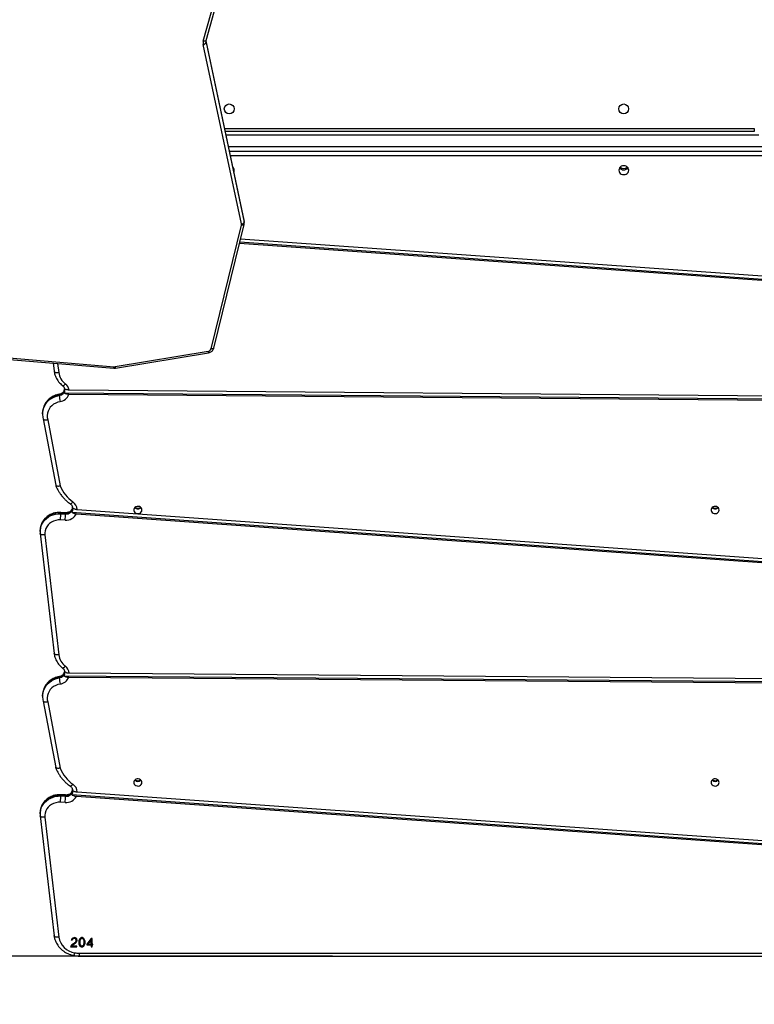
# Model space of a CAD drawing. Units: millimetres. Extents: x 658 to 1399, y 1701 to 2538.
# Drawn here: x 1159 to 1238, y 1910 to 2015 of the extents above; entities that cross this region are included whole.
import ezdxf

# ---------------------------------------------------------------- set-up
doc = ezdxf.new("R2010")
doc.units = ezdxf.units.MM
doc.header["$LTSCALE"] = 100
doc.header["$PDSIZE"] = -1
doc.layers.add('STREFA', color=6, linetype='Continuous')
doc.dimstyles.new('ISO-25', dxfattribs={"dimtxt": 2.5, "dimasz": 2.5, "dimexe": 1.25, "dimexo": 0.625, "dimtad": 1, "dimtxsty": 'Standard', "dimcen": 2.5, "dimadec": 0, "dimazin": 0, "dimtfac": 1, "dimtmove": 0, "dimatfit": 3, "dimfxl": 1, "dimarcsym": 0})

# ---------------------------------------------------------------- blocks, each defined once
blk = doc.blocks.new('0305')
at = {"color": 7, "linetype": 'Continuous', "lineweight": 25}
for p, q in [((1178.9, 2012.4), (1180.97, 2019.79)), ((1179.19, 2012.47), (1181.27, 2019.9)), ((1182.96, 1992.94), (1178.89, 2012.04)), ((1183.25, 1993.35), (1179.19, 2012.45)), ((1179.19, 2012.24), (1179.19, 2012.44)), ((1183.25, 1993.34), (1179.19, 2012.44)), ((1179.19, 2012.24), (1183.25, 1993.14)), ((1237.56, 2002.79), (1181.24, 2002.79)), ((1237.56, 2003.09), (1237.56, 2002.79)), ((1181.58, 2001.19), (1239.06, 2001.19)), ((1241.52, 2000.19), (1181.8, 2000.19)), ((1182.08, 1998.88), (1182.11, 1998.92)), ((1183.25, 1993.14), (1183.25, 1993.34)), ((1183.26, 1993.03), (1183.26, 1993.23)), ((1179.72, 1979.65), (1182.96, 1992.81)), ((1180.02, 1979.73), (1183.25, 1992.88)), ((1182.79, 1991.03), (1240.34, 1986.94)), ((1182.87, 1991.36), (1239.92, 1987.3)), ((1182.76, 1990.91), (1239.87, 1986.85)), ((1155.2, 1978.79), (1169.37, 1977.6)), ((1155.23, 1978.94), (1169.4, 1977.75)), ((1169.51, 1977.76), (1179.41, 1979.39)), ((1169.56, 1977.61), (1179.46, 1979.24)), ((1162.91, 1978.15), (1163.01, 1977.28)), ((1163.56, 1974.77), (1163.56, 1974.69)), ((1241.2, 1974.28), (1164.1, 1974.95)), ((1240.73, 1974.15), (1164.59, 1974.81)), ((1240.73, 1974.61), (1164.61, 1975.27)), ((1161.78, 1972.82), (1161.78, 1972.74)), ((1161.86, 1972.21), (1163.18, 1965.16)), ((1162.34, 1972.11), (1163.66, 1965.08)), ((1164.23, 1962.21), (1163.72, 1962.25)), ((1163.72, 1962.2), (1163.72, 1962.11)), ((1164.23, 1962.17), (1163.72, 1962.2)), ((1163.72, 1962.11), (1164.23, 1962.08)), ((1164.23, 1962.17), (1164.23, 1962.08)), ((1164.9, 1962.26), (1240.33, 1956.89)), ((1165.39, 1962.1), (1239.86, 1956.8)), ((1165.48, 1962.55), (1239.91, 1957.25)), ((1164.19, 1961.42), (1163.69, 1961.45)), ((1161.52, 1960.3), (1161.52, 1960.22)), ((1161.53, 1960), (1163.01, 1947.23)), ((1162.03, 1959.85), (1163.5, 1947.09)), ((1164.62, 1945.16), (1240.73, 1944.56)), ((1163.56, 1944.72), (1163.56, 1944.64)), ((1164.07, 1944.84), (1241.2, 1944.23)), ((1164.57, 1944.71), (1240.73, 1944.11)), ((1161.78, 1942.77), (1161.78, 1942.69)), ((1161.86, 1942.16), (1163.18, 1935.11)), ((1162.34, 1942.07), (1163.66, 1935.03)), ((1165.48, 1932.49), (1239.92, 1927.23)), ((1164.19, 1931.37), (1163.69, 1931.4)), ((1164.22, 1932.17), (1163.72, 1932.2)), ((1163.72, 1932.15), (1163.72, 1932.07)), ((1164.23, 1932.12), (1163.72, 1932.15)), ((1163.72, 1932.07), (1164.23, 1932.04)), ((1164.23, 1932.12), (1164.23, 1932.04)), ((1164.89, 1932.21), (1240.32, 1926.87)), ((1165.39, 1932.04), (1239.86, 1926.78)), ((1161.52, 1930.25), (1161.52, 1930.17)), ((1161.53, 1929.96), (1163.01, 1917.19)), ((1162.03, 1929.8), (1163.5, 1917.04)), ((1164.83, 1916.78), (1164.92, 1916.73)), ((1164.85, 1916.81), (1164.92, 1916.78)), ((1164.92, 1916.78), (1164.92, 1916.73)), ((1165.13, 1916.93), (1165.13, 1916.89)), ((1165.34, 1916.86), (1165.34, 1916.81)), ((1165.37, 1916.71), (1165.37, 1916.76)), ((1165.45, 1916.65), (1165.45, 1916.61)), ((1165.98, 1916.94), (1165.98, 1916.9)), ((1166.95, 1916.91), (1166.5, 1916.3)), ((1166.95, 1916.79), (1166.62, 1916.34)), ((1166.95, 1916.75), (1166.62, 1916.3)), ((1167.05, 1916.91), (1166.95, 1916.91)), ((1166.95, 1916.79), (1166.95, 1916.75)), ((1166.95, 1916.3), (1166.95, 1916.75)), ((1167.05, 1916.3), (1167.05, 1916.91)), ((1164.76, 1916), (1165.43, 1916)), ((1164.77, 1916.04), (1165.43, 1916.04)), ((1164.9, 1916.13), (1164.9, 1916.09)), ((1165.43, 1916.09), (1164.9, 1916.09)), ((1164.98, 1916.23), (1164.98, 1916.18)), ((1165.23, 1916.4), (1165.23, 1916.35)), ((1165.43, 1916), (1165.43, 1916.09)), ((1165.73, 1916.54), (1165.73, 1916.48)), ((1165.97, 1916.04), (1165.97, 1916)), ((1166.22, 1916.5), (1166.22, 1916.55)), ((1166.5, 1916.3), (1166.5, 1916.21)), ((1166.5, 1916.25), (1166.95, 1916.25)), ((1166.5, 1916.21), (1166.95, 1916.21)), ((1166.62, 1916.34), (1166.62, 1916.3)), ((1166.62, 1916.3), (1166.95, 1916.3)), ((1166.95, 1916.25), (1166.95, 1916.21)), ((1166.95, 1916.21), (1166.95, 1916)), ((1166.95, 1916.04), (1167.05, 1916.04)), ((1166.95, 1916), (1167.05, 1916)), ((1167.14, 1916.3), (1167.05, 1916.3)), ((1167.05, 1916.25), (1167.14, 1916.25)), ((1167.05, 1916.25), (1167.05, 1916.21)), ((1167.05, 1916), (1167.05, 1916.21)), ((1167.05, 1916.21), (1167.14, 1916.21)), ((1167.14, 1916.21), (1167.14, 1916.3)), ((1165.67, 1915.32), (1241.35, 1915.32)), ((1165.67, 1915.03), (1241.35, 1915.03))]:
    blk.add_line(p, q, dxfattribs=at)
at = {"color": 8, "linetype": 'Continuous', "lineweight": 25}
for p, q in [((1181.18, 2003.09), (1237.56, 2003.09)), ((1238.06, 2002.38), (1181.33, 2002.38)), ((1181.69, 2000.69), (1241.72, 2000.69)), ((1183.25, 1993.35), (1183.25, 1993.34)), ((1163.39, 1978.1), (1163.5, 1977.13)), ((1165.67, 1915.32), (1165.67, 1915.03))]:
    blk.add_line(p, q, dxfattribs=at)
at = {"color": 8, "linetype": 'Continuous', "lineweight": 25, "flags": 128}
for points in [[(1179.19, 2012.47), (1179.19, 2012.46), (1179.17, 2012.44), (1179.15, 2012.42), (1179.11, 2012.4), (1179.07, 2012.39), (1179.02, 2012.39), (1178.96, 2012.39), (1178.9, 2012.4)], [(1183.25, 1992.88), (1183.24, 1992.87), (1183.23, 1992.85), (1183.2, 1992.83), (1183.16, 1992.81), (1183.12, 1992.8), (1183.07, 1992.8), (1183.01, 1992.8), (1182.96, 1992.81)], [(1180.02, 1979.73), (1180.01, 1979.72), (1180, 1979.7), (1179.97, 1979.68), (1179.93, 1979.66), (1179.89, 1979.65), (1179.84, 1979.65), (1179.78, 1979.65), (1179.72, 1979.65)], [(1163.91, 1975.73), (1163.92, 1975.73), (1163.95, 1975.73), (1163.99, 1975.74), (1164.04, 1975.76), (1164.1, 1975.8), (1164.16, 1975.85), (1164.22, 1975.91)], [(1163.56, 1974.77), (1163.27, 1974.7), (1162.99, 1974.6), (1162.74, 1974.46), (1162.5, 1974.29), (1162.29, 1974.1), (1162.12, 1973.88), (1161.98, 1973.64), (1161.87, 1973.38), (1161.81, 1973.12), (1161.78, 1972.87)], [(1161.78, 1972.74), (1161.78, 1972.77), (1161.81, 1973.04), (1161.87, 1973.3), (1161.98, 1973.55), (1162.12, 1973.79), (1162.29, 1974.01), (1162.5, 1974.21), (1162.74, 1974.38), (1162.99, 1974.51), (1163.27, 1974.62), (1163.56, 1974.69)], [(1163.57, 1974.82), (1163.57, 1974.82), (1163.56, 1974.8), (1163.56, 1974.77)], [(1164.73, 1963.17), (1164.73, 1963.16), (1164.76, 1963.16), (1164.8, 1963.17), (1164.84, 1963.2), (1164.9, 1963.24), (1164.95, 1963.3), (1165.01, 1963.36)], [(1163.72, 1962.2), (1163.44, 1962.19), (1163.17, 1962.16), (1162.9, 1962.09), (1162.65, 1961.99), (1162.41, 1961.85), (1162.19, 1961.7), (1162, 1961.51), (1161.84, 1961.31), (1161.71, 1961.08), (1161.61, 1960.85), (1161.55, 1960.6), (1161.52, 1960.35), (1161.52, 1960.3)], [(1161.52, 1960.21), (1161.52, 1960.27), (1161.55, 1960.52), (1161.61, 1960.76), (1161.71, 1961), (1161.84, 1961.22), (1162, 1961.43), (1162.19, 1961.61), (1162.41, 1961.77), (1162.65, 1961.9), (1162.9, 1962), (1163.17, 1962.07), (1163.44, 1962.11), (1163.72, 1962.11)], [(1164.22, 1945.87), (1164.16, 1945.8), (1164.1, 1945.75), (1164.04, 1945.71), (1163.99, 1945.69), (1163.95, 1945.68), (1163.92, 1945.68), (1163.91, 1945.69)], [(1163.56, 1944.72), (1163.27, 1944.65), (1162.99, 1944.55), (1162.74, 1944.41), (1162.5, 1944.24), (1162.29, 1944.05), (1162.12, 1943.83), (1161.98, 1943.59), (1161.87, 1943.34), (1161.81, 1943.07), (1161.78, 1942.83)], [(1161.78, 1942.69), (1161.78, 1942.72), (1161.81, 1942.99), (1161.87, 1943.25), (1161.98, 1943.51), (1162.12, 1943.75), (1162.29, 1943.96), (1162.5, 1944.16), (1162.74, 1944.33), (1162.99, 1944.47), (1163.27, 1944.57), (1163.56, 1944.64)], [(1163.56, 1944.72), (1163.56, 1944.76), (1163.57, 1944.77), (1163.57, 1944.77)], [(1165.01, 1933.31), (1164.95, 1933.25), (1164.9, 1933.19), (1164.84, 1933.15), (1164.8, 1933.12), (1164.76, 1933.11), (1164.73, 1933.12), (1164.72, 1933.12)], [(1163.72, 1932.15), (1163.44, 1932.15), (1163.17, 1932.11), (1162.9, 1932.04), (1162.65, 1931.94), (1162.41, 1931.81), (1162.19, 1931.65), (1162, 1931.46), (1161.84, 1931.26), (1161.71, 1931.04), (1161.61, 1930.8), (1161.55, 1930.55), (1161.52, 1930.3), (1161.52, 1930.25)], [(1161.52, 1930.16), (1161.52, 1930.22), (1161.55, 1930.47), (1161.61, 1930.72), (1161.71, 1930.95), (1161.84, 1931.17), (1162, 1931.38), (1162.19, 1931.56), (1162.41, 1931.72), (1162.65, 1931.85), (1162.9, 1931.95), (1163.17, 1932.03), (1163.44, 1932.06), (1163.72, 1932.07)]]:
    blk.add_lwpolyline(points, dxfattribs=at)
at = {"color": 7, "linetype": 'Continuous', "lineweight": 25, "flags": 128}
for points in [[(1182.16, 1998.5), (1182.17, 1998.54), (1182.19, 1998.67)], [(1224.19, 1998.67), (1224.17, 1998.79), (1224.12, 1998.9), (1224.04, 1999), (1223.93, 1999.08), (1223.8, 1999.12), (1223.66, 1999.14), (1223.53, 1999.12), (1223.4, 1999.08), (1223.29, 1999), (1223.21, 1998.9), (1223.16, 1998.79), (1223.14, 1998.67), (1223.16, 1998.54), (1223.21, 1998.43), (1223.29, 1998.33), (1223.4, 1998.25), (1223.53, 1998.21), (1223.66, 1998.19), (1223.8, 1998.21), (1223.93, 1998.25), (1224.04, 1998.33), (1224.12, 1998.43), (1224.17, 1998.54), (1224.19, 1998.67)], [(1163.65, 1974.03), (1163.41, 1973.97), (1163.18, 1973.88), (1162.96, 1973.75), (1162.77, 1973.6), (1162.61, 1973.43), (1162.47, 1973.23), (1162.37, 1973.02), (1162.31, 1972.8), (1162.28, 1972.57), (1162.29, 1972.34), (1162.34, 1972.11)], [(1161.78, 1972.87), (1161.78, 1972.85), (1161.78, 1972.82)], [(1172.36, 1962.5), (1172.34, 1962.62), (1172.28, 1962.72), (1172.2, 1962.8), (1172.09, 1962.86), (1171.96, 1962.89), (1171.84, 1962.88), (1171.72, 1962.84), (1171.62, 1962.77), (1171.55, 1962.67), (1171.51, 1962.56), (1171.51, 1962.45), (1171.55, 1962.34), (1171.62, 1962.24), (1171.72, 1962.17), (1171.84, 1962.13), (1171.96, 1962.12), (1172.09, 1962.14), (1172.2, 1962.2), (1172.28, 1962.29), (1172.34, 1962.39), (1172.36, 1962.5)], [(1233.82, 1962.5), (1233.8, 1962.62), (1233.75, 1962.72), (1233.66, 1962.8), (1233.55, 1962.86), (1233.43, 1962.89), (1233.3, 1962.88), (1233.19, 1962.84), (1233.09, 1962.77), (1233.01, 1962.67), (1232.98, 1962.56), (1232.98, 1962.45), (1233.01, 1962.34), (1233.09, 1962.24), (1233.19, 1962.17), (1233.3, 1962.13), (1233.43, 1962.12), (1233.55, 1962.14), (1233.66, 1962.2), (1233.75, 1962.29), (1233.8, 1962.39), (1233.82, 1962.5)], [(1163.69, 1961.45), (1163.44, 1961.44), (1163.2, 1961.4), (1162.96, 1961.32), (1162.74, 1961.22), (1162.54, 1961.08), (1162.37, 1960.91), (1162.23, 1960.72), (1162.13, 1960.52), (1162.05, 1960.3), (1162.02, 1960.08), (1162.03, 1959.85)], [(1163.65, 1943.98), (1163.41, 1943.92), (1163.18, 1943.83), (1162.96, 1943.71), (1162.77, 1943.56), (1162.61, 1943.38), (1162.47, 1943.18), (1162.37, 1942.97), (1162.31, 1942.75), (1162.28, 1942.52), (1162.29, 1942.29), (1162.34, 1942.07)], [(1161.78, 1942.83), (1161.78, 1942.8), (1161.78, 1942.77)], [(1172.36, 1933.5), (1172.34, 1933.62), (1172.28, 1933.72), (1172.2, 1933.8), (1172.09, 1933.86), (1171.96, 1933.89), (1171.84, 1933.88), (1171.72, 1933.84), (1171.62, 1933.76), (1171.55, 1933.67), (1171.51, 1933.56), (1171.51, 1933.44), (1171.55, 1933.33), (1171.62, 1933.24), (1171.72, 1933.17), (1171.84, 1933.13), (1171.96, 1933.12), (1172.09, 1933.14), (1172.2, 1933.2), (1172.28, 1933.28), (1172.34, 1933.39), (1172.36, 1933.5)], [(1233.82, 1933.5), (1233.8, 1933.62), (1233.75, 1933.72), (1233.66, 1933.8), (1233.55, 1933.86), (1233.43, 1933.89), (1233.3, 1933.88), (1233.19, 1933.84), (1233.09, 1933.76), (1233.01, 1933.67), (1232.98, 1933.56), (1232.98, 1933.44), (1233.01, 1933.33), (1233.09, 1933.24), (1233.19, 1933.17), (1233.3, 1933.13), (1233.43, 1933.12), (1233.55, 1933.14), (1233.66, 1933.2), (1233.75, 1933.28), (1233.8, 1933.39), (1233.82, 1933.5)], [(1163.69, 1931.4), (1163.44, 1931.4), (1163.2, 1931.35), (1162.96, 1931.28), (1162.74, 1931.17), (1162.54, 1931.03), (1162.37, 1930.86), (1162.23, 1930.68), (1162.13, 1930.47), (1162.05, 1930.25), (1162.02, 1930.03), (1162.03, 1929.8)]]:
    blk.add_lwpolyline(points, dxfattribs=at)
at = {"color": 7, "linetype": 'Continuous', "lineweight": 25}
for centre in [(1181.66, 2005.19), (1223.66, 2005.19)]:
    blk.add_circle(centre, 0.525, dxfattribs=at)
for centre, radius, start, end in [((1179.63, 2012.2), 0.753, 164.2927, 192.0309), ((1178.89, 2012.36), 0.316, 269.6436, 337.8475), ((1181.74, 1998.66), 0.453, 0.5124, 45.9905), ((1223.66, 1999.25), 0.552, 216.4605, 323.5395), ((1223.66, 1999.43), 0.588, 228.8345, 311.1655), ((1182.96, 1993.26), 0.316, 269.6474, 337.8438), ((1182.66, 1992.88), 0.301, 346.1517, 12.0407), ((1179.36, 1979.76), 0.378, 277.0404, 343.5234), ((1169.43, 1978.21), 0.461, 265.1882, 279.3414), ((1165.41, 1977.43), 1.93, 188.9291, 231.9753), ((1163.55, 1975.23), 0.615, 332.8939, 16.2882), ((1163.57, 1975.08), 1.06, 10.3595, 51.9376), ((1167.75, 1974.96), 4.2, 183.6584, 192.7087), ((1163.48, 1975.18), 1.16, 278.4249, 341.6894), ((1167.14, 1966.43), 3.73, 201.1828, 235.2756), ((1164.39, 1962.63), 0.624, 323.9209, 7.2981), ((1164.42, 1962.49), 1.06, 3.5389, 55.7828), ((1171.93, 1963.08), 0.451, 224.8336, 315.1664), ((1233.4, 1963.08), 0.451, 224.8328, 315.1672), ((1164.3, 1962.63), 1.21, 265.0634, 334.3829), ((1152.58, 1962.35), 11.65, 355.4176, 358.684), ((1165.41, 1947.39), 1.93, 188.9292, 231.9753), ((1163.55, 1945.18), 0.62, 327.0095, 10.6978), ((1163.57, 1945.03), 1.06, 7.0996, 52.0247), ((1167.75, 1944.91), 4.2, 183.6584, 192.7086), ((1163.48, 1945.14), 1.17, 278.5825, 338.4683), ((1167.14, 1936.38), 3.73, 201.1826, 235.2631), ((1171.93, 1934.07), 0.451, 224.8335, 315.1665), ((1233.4, 1934.07), 0.451, 224.8328, 315.1672), ((1164.39, 1932.58), 0.625, 322.679, 6.1172), ((1164.42, 1932.44), 1.06, 2.8568, 55.7913), ((1164.3, 1932.58), 1.21, 265.0979, 333.7256), ((1152.57, 1932.3), 11.66, 355.4192, 358.6825), ((1165.54, 1917.41), 2.07, 190.3366, 260.5567), ((1165.24, 1916.5), 0.493, 106.7366, 145.6527), ((1165.24, 1916.55), 0.394, 106.7385, 145.6503), ((1165.24, 1916.51), 0.394, 106.737, 145.6518), ((1165.19, 1916.7), 0.288, 32.5584, 108.2604), ((1165.19, 1916.76), 0.184, 32.5581, 108.261), ((1165.19, 1916.72), 0.184, 32.5568, 108.2622), ((1164.94, 1916.81), 0.452, 301.3855, 337.7138), ((1164.94, 1916.86), 0.545, 301.3883, 337.7119), ((1164.94, 1916.82), 0.545, 301.387, 337.7125), ((1165.17, 1916.76), 0.196, 0.1237, 30.7943), ((1165.17, 1916.71), 0.194, 338.2064, 30.901), ((1165.19, 1916.71), 0.277, 338.2094, 30.8976), ((1165.19, 1916.76), 0.278, 338.1774, 355.5356), ((1165.18, 1915.9), 0.437, 126.8422, 167.0273), ((1165.2, 1915.94), 0.363, 127.2843, 147.1159), ((1165.2, 1915.9), 0.363, 127.2862, 147.1158), ((1166.85, 1913.73), 3.17, 121.9051, 127.4421), ((1166.85, 1913.79), 3.08, 121.9043, 127.4418), ((1166.85, 1913.74), 3.08, 121.906, 127.4401), ((1165.67, 1917.72), 2.39, 258.8119, 270.0214)]:
    blk.add_arc(centre, radius, start, end, dxfattribs=at)
at = {"color": 8, "linetype": 'Continuous', "lineweight": 25}
for centre, radius, start, end in [((1179.7, 2012.35), 0.528, 180.2581, 192.0357), ((1182.74, 1993.23), 0.528, 0.0209, 12.0294), ((1182.74, 1993.03), 0.528, 0.7686, 12.0293), ((1179.71, 1979.41), 0.303, 183.7398, 213.2178), ((1168.85, 1977.77), 0.542, 342.417, 358.4302), ((1169.81, 1977.78), 0.303, 183.748, 213.2005), ((1163.48, 1975.42), 0.653, 277.4266, 357.877), ((1163.48, 1975.33), 0.653, 277.4262, 357.8916), ((1164.31, 1962.83), 0.67, 263.2723, 357.2122), ((1164.31, 1962.75), 0.67, 263.2814, 356.9798), ((1164.14, 1962.18), 0.0911, 348.9001, 18.8143), ((1163.47, 1945.37), 0.657, 277.5788, 352.7462), ((1163.48, 1945.29), 0.653, 277.4262, 357.8917), ((1164.31, 1932.79), 0.67, 263.2733, 357.2113), ((1164.31, 1932.7), 0.67, 263.2822, 356.9796), ((1164.14, 1932.14), 0.0909, 348.873, 18.8558), ((1164.52, 1915.45), 0.687, 328.3894, 353.2438)]:
    blk.add_arc(centre, radius, start, end, dxfattribs=at)
at = {"color": 7, "linetype": 'Continuous', "lineweight": 25}
for points, knots in [([(1179.18, 2012.35), (1179.18, 2012.37), (1179.18, 2012.41), (1179.19, 2012.45), (1179.19, 2012.47)], [0, 0, 0, 0, 0.586449, 1, 1, 1, 1]), ([(1183.26, 1993.24), (1183.26, 1993.26), (1183.26, 1993.3), (1183.25, 1993.34), (1183.25, 1993.35)], [0, 0, 0, 0, 0.668958, 1, 1, 1, 1]), ([(1183.25, 1992.88), (1183.25, 1992.92), (1183.27, 1992.97), (1183.26, 1993.02), (1183.26, 1993.04)], [0, 0, 0, 0, 0.661394, 1, 1, 1, 1]), ([(1179.46, 1979.24), (1179.49, 1979.25), (1179.57, 1979.26), (1179.69, 1979.32), (1179.82, 1979.4), (1179.92, 1979.51), (1179.98, 1979.62), (1180.01, 1979.7), (1180.02, 1979.73)], [0, 0, 0, 0, 0.120459, 0.308934, 0.498135, 0.686444, 0.872566, 1, 1, 1, 1]), ([(1169.37, 1977.6), (1169.4, 1977.6), (1169.47, 1977.6), (1169.53, 1977.61), (1169.56, 1977.61)], [0, 0, 0, 0, 0.513381, 1, 1, 1, 1]), ([(1163.01, 1977.29), (1163.02, 1977.24), (1163.04, 1977.1), (1163.1, 1976.87), (1163.2, 1976.62), (1163.33, 1976.38), (1163.49, 1976.15), (1163.67, 1975.95), (1163.82, 1975.81), (1163.9, 1975.75), (1163.91, 1975.73)], [0, 0, 0, 0, 0.0880362, 0.2363013, 0.3846723, 0.5332671, 0.6821675, 0.8314273, 0.9739386, 1, 1, 1, 1]), ([(1163.01, 1977.29), (1163.01, 1977.27), (1163.02, 1977.22), (1163.11, 1977.17), (1163.24, 1977.13), (1163.37, 1977.13), (1163.47, 1977.13), (1163.5, 1977.13), (1163.5, 1977.13)], [0, 0, 0, 0, 0.214657, 0.429318, 0.643985, 0.85866, 0.98917, 1, 1, 1, 1]), ([(1164.12, 1975.34), (1164.12, 1975.3), (1164.1, 1975.22), (1164.05, 1975.11), (1163.96, 1975.01), (1163.85, 1974.92), (1163.73, 1974.86), (1163.63, 1974.83), (1163.58, 1974.82), (1163.57, 1974.82)], [0, 0, 0, 0, 0.165589, 0.341824, 0.510327, 0.672241, 0.829848, 0.975196, 1, 1, 1, 1]), ([(1163.91, 1975.73), (1163.92, 1975.72), (1163.97, 1975.68), (1164.04, 1975.6), (1164.1, 1975.5), (1164.13, 1975.4), (1164.12, 1975.34), (1164.12, 1975.31)], [0, 0, 0, 0, 0.100861, 0.339776, 0.583387, 0.836561, 1, 1, 1, 1]), ([(1164.61, 1975.27), (1164.56, 1975.27), (1164.45, 1975.27), (1164.3, 1975.31), (1164.2, 1975.36), (1164.16, 1975.39), (1164.14, 1975.4)], [0, 0, 0, 0, 0.272126, 0.568573, 0.866017, 1, 1, 1, 1]), ([(1163.57, 1974.82), (1163.52, 1974.81), (1163.38, 1974.78), (1163.16, 1974.72), (1162.92, 1974.61), (1162.7, 1974.48), (1162.49, 1974.32), (1162.3, 1974.15), (1162.14, 1973.95), (1162.01, 1973.74), (1161.9, 1973.51), (1161.83, 1973.27), (1161.79, 1973.06), (1161.79, 1972.93), (1161.79, 1972.88)], [0, 0, 0, 0, 0.0522738, 0.1421982, 0.2321594, 0.3220425, 0.4117911, 0.5013402, 0.5906375, 0.6796324, 0.7682996, 0.8566396, 0.9446854, 1, 1, 1, 1]), ([(1164.59, 1974.81), (1164.54, 1974.82), (1164.43, 1974.82), (1164.28, 1974.85), (1164.16, 1974.9), (1164.12, 1974.93), (1164.1, 1974.95)], [0, 0, 0, 0, 0.234291, 0.537709, 0.845153, 1, 1, 1, 1]), ([(1161.78, 1972.74), (1161.78, 1972.73), (1161.78, 1972.63), (1161.8, 1972.46), (1161.83, 1972.29), (1161.86, 1972.21), (1161.86, 1972.2)], [0, 0, 0, 0, 0.0676882, 0.5199342, 0.9718287, 1, 1, 1, 1]), ([(1161.86, 1972.21), (1161.87, 1972.19), (1161.88, 1972.15), (1161.95, 1972.11), (1162.08, 1972.09), (1162.21, 1972.09), (1162.3, 1972.11), (1162.34, 1972.11), (1162.34, 1972.11)], [0, 0, 0, 0, 0.150408, 0.382261, 0.614217, 0.846392, 0.993881, 1, 1, 1, 1]), ([(1163.18, 1965.16), (1163.2, 1965.1), (1163.26, 1964.93), (1163.39, 1964.66), (1163.57, 1964.35), (1163.78, 1964.06), (1164.01, 1963.78), (1164.27, 1963.53), (1164.51, 1963.32), (1164.67, 1963.21), (1164.73, 1963.17)], [0, 0, 0, 0, 0.078462, 0.218124, 0.357894, 0.497829, 0.63794, 0.778229, 0.918694, 1, 1, 1, 1]), ([(1163.18, 1965.16), (1163.19, 1965.15), (1163.2, 1965.11), (1163.28, 1965.07), (1163.4, 1965.05), (1163.53, 1965.05), (1163.62, 1965.07), (1163.66, 1965.08), (1163.66, 1965.08)], [0, 0, 0, 0, 0.173061, 0.39803, 0.623286, 0.849176, 0.995275, 1, 1, 1, 1]), ([(1164.97, 1962.76), (1164.97, 1962.73), (1164.96, 1962.66), (1164.92, 1962.55), (1164.84, 1962.44), (1164.74, 1962.35), (1164.61, 1962.28), (1164.48, 1962.23), (1164.35, 1962.21), (1164.26, 1962.21), (1164.23, 1962.21)], [0, 0, 0, 0, 0.102846, 0.248783, 0.3888, 0.522895, 0.652889, 0.780401, 0.906505, 1, 1, 1, 1]), ([(1164.73, 1963.17), (1164.74, 1963.15), (1164.79, 1963.12), (1164.86, 1963.04), (1164.93, 1962.94), (1164.97, 1962.83), (1164.97, 1962.75), (1164.98, 1962.71)], [0, 0, 0, 0, 0.093564, 0.313359, 0.536937, 0.768489, 1, 1, 1, 1]), ([(1165.01, 1962.71), (1165.04, 1962.69), (1165.1, 1962.64), (1165.24, 1962.59), (1165.37, 1962.56), (1165.45, 1962.55), (1165.48, 1962.55)], [0, 0, 0, 0, 0.290959, 0.581825, 0.875545, 1, 1, 1, 1]), ([(1171.65, 1962.79), (1171.69, 1962.76), (1171.77, 1962.71), (1171.91, 1962.68), (1172.06, 1962.7), (1172.16, 1962.74), (1172.2, 1962.78), (1172.21, 1962.79)], [0, 0, 0, 0, 0.212785, 0.464423, 0.708474, 0.950962, 1, 1, 1, 1]), ([(1233.12, 1962.79), (1233.16, 1962.76), (1233.23, 1962.71), (1233.38, 1962.68), (1233.52, 1962.7), (1233.63, 1962.74), (1233.67, 1962.78), (1233.68, 1962.79)], [0, 0, 0, 0, 0.212778, 0.464418, 0.708481, 0.950962, 1, 1, 1, 1]), ([(1163.74, 1962.24), (1163.69, 1962.25), (1163.55, 1962.25), (1163.33, 1962.23), (1163.08, 1962.19), (1162.83, 1962.11), (1162.59, 1962.01), (1162.38, 1961.88), (1162.17, 1961.72), (1162, 1961.54), (1161.84, 1961.35), (1161.72, 1961.14), (1161.62, 1960.91), (1161.56, 1960.68), (1161.52, 1960.48), (1161.52, 1960.35), (1161.52, 1960.31)], [0, 0, 0, 0, 0.044784, 0.121466, 0.198224, 0.274996, 0.351743, 0.428419, 0.504968, 0.581334, 0.657463, 0.733316, 0.808871, 0.884134, 0.959141, 1, 1, 1, 1]), ([(1163.69, 1961.45), (1163.69, 1961.45), (1163.7, 1961.49), (1163.7, 1961.58), (1163.71, 1961.72), (1163.72, 1961.89), (1163.72, 1962.03), (1163.72, 1962.09), (1163.72, 1962.11)], [0, 0, 0, 0, 0.012631, 0.141318, 0.355996, 0.570666, 0.785333, 1, 1, 1, 1]), ([(1163.72, 1962.24), (1163.72, 1962.24), (1163.72, 1962.25), (1163.72, 1962.22), (1163.72, 1962.2)], [0, 0, 0, 0, 0.226454, 1, 1, 1, 1]), ([(1164.9, 1962.26), (1164.93, 1962.24), (1165, 1962.19), (1165.15, 1962.14), (1165.29, 1962.11), (1165.37, 1962.1), (1165.39, 1962.1)], [0, 0, 0, 0, 0.293826, 0.586861, 0.898618, 1, 1, 1, 1]), ([(1161.52, 1960.2), (1161.52, 1960.18), (1161.52, 1960.1), (1161.53, 1960.03), (1161.54, 1959.98)], [0, 0, 0, 0, 0.395569, 1, 1, 1, 1]), ([(1163.01, 1947.24), (1163.02, 1947.19), (1163.04, 1947.05), (1163.1, 1946.82), (1163.2, 1946.57), (1163.33, 1946.33), (1163.49, 1946.1), (1163.67, 1945.9), (1163.82, 1945.76), (1163.9, 1945.7), (1163.91, 1945.69)], [0, 0, 0, 0, 0.088037, 0.236302, 0.384673, 0.533267, 0.682167, 0.831427, 0.973938, 1, 1, 1, 1]), ([(1163.5, 1947.09), (1163.5, 1947.09), (1163.47, 1947.08), (1163.37, 1947.08), (1163.24, 1947.09), (1163.11, 1947.12), (1163.02, 1947.18), (1163.01, 1947.22), (1163.01, 1947.24)], [0, 0, 0, 0, 0.01083, 0.141339, 0.356014, 0.57068, 0.785341, 1, 1, 1, 1]), ([(1164.12, 1945.29), (1164.12, 1945.25), (1164.1, 1945.18), (1164.05, 1945.06), (1163.96, 1944.96), (1163.85, 1944.87), (1163.73, 1944.81), (1163.63, 1944.78), (1163.58, 1944.77), (1163.57, 1944.77)], [0, 0, 0, 0, 0.165588, 0.341824, 0.510325, 0.672242, 0.829849, 0.975196, 1, 1, 1, 1]), ([(1163.91, 1945.69), (1163.92, 1945.67), (1163.97, 1945.63), (1164.04, 1945.56), (1164.1, 1945.45), (1164.13, 1945.35), (1164.12, 1945.29), (1164.12, 1945.26)], [0, 0, 0, 0, 0.100861, 0.339778, 0.583387, 0.836561, 1, 1, 1, 1]), ([(1164.16, 1945.29), (1164.19, 1945.27), (1164.24, 1945.23), (1164.38, 1945.18), (1164.52, 1945.16), (1164.6, 1945.16), (1164.62, 1945.16)], [0, 0, 0, 0, 0.290935, 0.581792, 0.875035, 1, 1, 1, 1]), ([(1163.57, 1944.77), (1163.52, 1944.76), (1163.38, 1944.73), (1163.16, 1944.67), (1162.92, 1944.56), (1162.7, 1944.43), (1162.49, 1944.28), (1162.3, 1944.1), (1162.14, 1943.9), (1162.01, 1943.69), (1161.9, 1943.46), (1161.83, 1943.22), (1161.79, 1943.01), (1161.79, 1942.88), (1161.79, 1942.83)], [0, 0, 0, 0, 0.0522741, 0.1421981, 0.2321592, 0.3220424, 0.4117908, 0.5013403, 0.5906372, 0.6796327, 0.7682999, 0.8566394, 0.944685, 1, 1, 1, 1]), ([(1164.07, 1944.84), (1164.1, 1944.82), (1164.17, 1944.78), (1164.32, 1944.73), (1164.46, 1944.71), (1164.55, 1944.71), (1164.57, 1944.71)], [0, 0, 0, 0, 0.2943033, 0.5877603, 0.9014449, 1, 1, 1, 1]), ([(1161.78, 1942.69), (1161.78, 1942.68), (1161.78, 1942.58), (1161.8, 1942.41), (1161.83, 1942.24), (1161.86, 1942.16), (1161.86, 1942.16)], [0, 0, 0, 0, 0.0676898, 0.5199316, 0.9718298, 1, 1, 1, 1]), ([(1162.34, 1942.07), (1162.34, 1942.07), (1162.3, 1942.06), (1162.21, 1942.04), (1162.08, 1942.04), (1161.95, 1942.07), (1161.88, 1942.11), (1161.87, 1942.14), (1161.86, 1942.16)], [0, 0, 0, 0, 0.0061199, 0.1536096, 0.3857819, 0.617737, 0.8495903, 1, 1, 1, 1]), ([(1163.18, 1935.12), (1163.2, 1935.05), (1163.26, 1934.88), (1163.39, 1934.61), (1163.57, 1934.3), (1163.78, 1934.01), (1164.01, 1933.73), (1164.27, 1933.48), (1164.51, 1933.27), (1164.67, 1933.16), (1164.72, 1933.12)], [0, 0, 0, 0, 0.07849, 0.218204, 0.358025, 0.49801, 0.638172, 0.778513, 0.919027, 1, 1, 1, 1]), ([(1163.66, 1935.03), (1163.66, 1935.03), (1163.62, 1935.02), (1163.53, 1935.01), (1163.4, 1935), (1163.28, 1935.02), (1163.2, 1935.06), (1163.19, 1935.1), (1163.18, 1935.12)], [0, 0, 0, 0, 0.004725, 0.150825, 0.376714, 0.601975, 0.826938, 1, 1, 1, 1]), ([(1171.65, 1933.79), (1171.69, 1933.76), (1171.77, 1933.71), (1171.91, 1933.68), (1172.06, 1933.7), (1172.16, 1933.74), (1172.2, 1933.78), (1172.21, 1933.79)], [0, 0, 0, 0, 0.2127845, 0.4644231, 0.7084747, 0.9509633, 1, 1, 1, 1]), ([(1233.12, 1933.79), (1233.16, 1933.76), (1233.23, 1933.71), (1233.38, 1933.68), (1233.52, 1933.7), (1233.63, 1933.74), (1233.67, 1933.78), (1233.68, 1933.79)], [0, 0, 0, 0, 0.212778, 0.464418, 0.708481, 0.950963, 1, 1, 1, 1]), ([(1164.97, 1932.71), (1164.97, 1932.68), (1164.96, 1932.61), (1164.91, 1932.5), (1164.84, 1932.4), (1164.74, 1932.3), (1164.61, 1932.23), (1164.48, 1932.19), (1164.35, 1932.16), (1164.26, 1932.17), (1164.22, 1932.17)], [0, 0, 0, 0, 0.102963, 0.248904, 0.388921, 0.523017, 0.653009, 0.780531, 0.906639, 1, 1, 1, 1]), ([(1164.72, 1933.12), (1164.74, 1933.11), (1164.79, 1933.07), (1164.86, 1932.99), (1164.93, 1932.89), (1164.97, 1932.78), (1164.97, 1932.7), (1164.98, 1932.67)], [0, 0, 0, 0, 0.09359, 0.313437, 0.537077, 0.768699, 1, 1, 1, 1]), ([(1165.01, 1932.65), (1165.04, 1932.63), (1165.1, 1932.58), (1165.24, 1932.53), (1165.37, 1932.5), (1165.45, 1932.49), (1165.48, 1932.49)], [0, 0, 0, 0, 0.290933, 0.581791, 0.874983, 1, 1, 1, 1]), ([(1163.74, 1932.2), (1163.69, 1932.2), (1163.55, 1932.2), (1163.33, 1932.19), (1163.08, 1932.14), (1162.83, 1932.06), (1162.59, 1931.96), (1162.38, 1931.83), (1162.17, 1931.67), (1162, 1931.5), (1161.84, 1931.3), (1161.72, 1931.09), (1161.62, 1930.86), (1161.56, 1930.63), (1161.52, 1930.43), (1161.52, 1930.31), (1161.52, 1930.26)], [0, 0, 0, 0, 0.044784, 0.121466, 0.198224, 0.274996, 0.351743, 0.428419, 0.504968, 0.581334, 0.657464, 0.733316, 0.808871, 0.884134, 0.959142, 1, 1, 1, 1]), ([(1163.69, 1931.4), (1163.69, 1931.41), (1163.7, 1931.44), (1163.7, 1931.53), (1163.71, 1931.68), (1163.72, 1931.84), (1163.72, 1931.98), (1163.72, 1932.04), (1163.72, 1932.07)], [0, 0, 0, 0, 0.01263, 0.141316, 0.355995, 0.570664, 0.785331, 1, 1, 1, 1]), ([(1163.72, 1932.15), (1163.72, 1932.17), (1163.72, 1932.2), (1163.72, 1932.19), (1163.72, 1932.19)], [0, 0, 0, 0, 0.773532, 1, 1, 1, 1]), ([(1164.89, 1932.21), (1164.92, 1932.18), (1164.99, 1932.13), (1165.14, 1932.08), (1165.28, 1932.05), (1165.37, 1932.05), (1165.39, 1932.04)], [0, 0, 0, 0, 0.294368, 0.587873, 0.901784, 1, 1, 1, 1]), ([(1161.52, 1930.16), (1161.52, 1930.13), (1161.52, 1930.05), (1161.53, 1929.98), (1161.54, 1929.93)], [0, 0, 0, 0, 0.395569, 1, 1, 1, 1]), ([(1163.01, 1917.2), (1163.01, 1917.15), (1163.04, 1917.01), (1163.1, 1916.78), (1163.2, 1916.53), (1163.33, 1916.29), (1163.48, 1916.06), (1163.67, 1915.85), (1163.87, 1915.66), (1164.1, 1915.49), (1164.35, 1915.35), (1164.61, 1915.23), (1164.87, 1915.14), (1165.04, 1915.1), (1165.12, 1915.08)], [0, 0, 0, 0, 0.051444, 0.138079, 0.224774, 0.311599, 0.3986, 0.485811, 0.573246, 0.660901, 0.748763, 0.836809, 0.925016, 1, 1, 1, 1]), ([(1163.5, 1917.04), (1163.5, 1917.04), (1163.47, 1917.03), (1163.37, 1917.03), (1163.24, 1917.04), (1163.11, 1917.07), (1163.02, 1917.13), (1163.01, 1917.17), (1163.01, 1917.2)], [0, 0, 0, 0, 0.010829, 0.14134, 0.356017, 0.570685, 0.785346, 1, 1, 1, 1]), ([(1165.98, 1916.99), (1165.96, 1916.99), (1165.91, 1916.98), (1165.81, 1916.94), (1165.72, 1916.84), (1165.65, 1916.68), (1165.63, 1916.5), (1165.65, 1916.32), (1165.71, 1916.16), (1165.8, 1916.06), (1165.89, 1916.01), (1165.94, 1916), (1165.97, 1916)], [0, 0, 0, 0, 0.052254, 0.106359, 0.22303, 0.356324, 0.499997, 0.643671, 0.776967, 0.893636, 0.947744, 1, 1, 1, 1]), ([(1165.98, 1916.94), (1165.97, 1916.94), (1165.94, 1916.94), (1165.89, 1916.92), (1165.85, 1916.88), (1165.8, 1916.81), (1165.75, 1916.7), (1165.73, 1916.59), (1165.73, 1916.54), (1165.73, 1916.53)], [0, 0, 0, 0, 0.075081, 0.159277, 0.260358, 0.379216, 0.662649, 0.98339, 1, 1, 1, 1]), ([(1165.98, 1916.9), (1165.97, 1916.9), (1165.94, 1916.9), (1165.89, 1916.87), (1165.85, 1916.84), (1165.8, 1916.77), (1165.75, 1916.65), (1165.73, 1916.5), (1165.74, 1916.34), (1165.79, 1916.23), (1165.84, 1916.16), (1165.88, 1916.12), (1165.93, 1916.1), (1165.96, 1916.09), (1165.97, 1916.09)], [0, 0, 0, 0, 0.038174, 0.080984, 0.132378, 0.19281, 0.33692, 0.499999, 0.663079, 0.807191, 0.867622, 0.919016, 0.961824, 1, 1, 1, 1]), ([(1165.97, 1916), (1165.99, 1916), (1166.04, 1916.01), (1166.14, 1916.05), (1166.23, 1916.15), (1166.3, 1916.31), (1166.32, 1916.49), (1166.3, 1916.67), (1166.24, 1916.83), (1166.15, 1916.93), (1166.06, 1916.98), (1166.01, 1916.99), (1165.98, 1916.99)], [0, 0, 0, 0, 0.052254, 0.106362, 0.223031, 0.356325, 0.5, 0.643672, 0.776968, 0.893637, 0.947744, 1, 1, 1, 1]), ([(1165.97, 1916.09), (1165.98, 1916.09), (1166.01, 1916.1), (1166.06, 1916.12), (1166.1, 1916.15), (1166.15, 1916.22), (1166.2, 1916.34), (1166.22, 1916.49), (1166.21, 1916.65), (1166.16, 1916.77), (1166.11, 1916.84), (1166.07, 1916.87), (1166.02, 1916.89), (1165.99, 1916.9), (1165.98, 1916.9)], [0, 0, 0, 0, 0.038174, 0.080984, 0.132378, 0.192809, 0.336919, 0.500001, 0.663079, 0.807188, 0.867623, 0.919016, 0.961824, 1, 1, 1, 1]), ([(1166.22, 1916.54), (1166.21, 1916.6), (1166.21, 1916.69), (1166.16, 1916.81), (1166.11, 1916.88), (1166.07, 1916.91), (1166.02, 1916.94), (1165.99, 1916.94), (1165.98, 1916.94)], [0, 0, 0, 0, 0.314587, 0.607756, 0.730693, 0.835252, 0.922334, 1, 1, 1, 1]), ([(1165.63, 1916.53), (1165.64, 1916.47), (1165.65, 1916.36), (1165.71, 1916.2), (1165.8, 1916.1), (1165.89, 1916.05), (1165.94, 1916.05), (1165.97, 1916.04)], [0, 0, 0, 0, 0.276848, 0.547364, 0.784138, 0.893949, 1, 1, 1, 1]), ([(1165.97, 1916.04), (1165.99, 1916.05), (1166.04, 1916.05), (1166.14, 1916.1), (1166.23, 1916.2), (1166.3, 1916.36), (1166.32, 1916.48), (1166.32, 1916.54), (1166.32, 1916.54)], [0, 0, 0, 0, 0.103011, 0.20968, 0.439676, 0.702447, 0.985683, 1, 1, 1, 1]), ([(1165.11, 1915.09), (1165.16, 1915.08), (1165.31, 1915.05), (1165.5, 1915.03), (1165.63, 1915.03), (1165.67, 1915.03)], [0, 0, 0, 0, 0.292129, 0.80469, 1, 1, 1, 1])]:
    blk.add_open_spline(points, degree=3, knots=knots, dxfattribs=at)
at = {"color": 8, "linetype": 'Continuous', "lineweight": 25}
for points, knots in [([(1162.03, 1959.85), (1162.02, 1959.85), (1161.99, 1959.85), (1161.89, 1959.84), (1161.76, 1959.85), (1161.64, 1959.89), (1161.55, 1959.94), (1161.54, 1959.98), (1161.54, 1960)], [0, 0, 0, 0, 0.033298, 0.145976, 0.36764, 0.589313, 0.810983, 1, 1, 1, 1]), ([(1162.03, 1929.8), (1162.02, 1929.8), (1161.99, 1929.8), (1161.89, 1929.79), (1161.76, 1929.81), (1161.64, 1929.84), (1161.55, 1929.89), (1161.54, 1929.94), (1161.54, 1929.96)], [0, 0, 0, 0, 0.0332983, 0.1459755, 0.3676423, 0.5893128, 0.8109835, 1, 1, 1, 1])]:
    blk.add_open_spline(points, degree=3, knots=knots, dxfattribs=at)
blk = doc.blocks.new('*D4')
at = {"layer": 'Defpoints', "color": 0}
for p in [(1202.66, 2407.05), (690.87, 1765.03), (1202.66, 1765.03)]:
    blk.add_point(p, dxfattribs=at)
at = {"layer": 'STREFA', "color": 0, "lineweight": -2}
for p, q in [((1192.66, 2407.05), (680.87, 2407.05)), ((690.87, 2371.49), (690.87, 1800.59)), ((1192.66, 1765.03), (680.87, 1765.03))]:
    blk.add_line(p, q, dxfattribs=at)
at = {"layer": 'STREFA', "color": 0}
for points in [[(696.8, 2371.49), (684.95, 2371.49), (690.87, 2407.05)], [(684.95, 1800.59), (696.8, 1800.59), (690.87, 1765.03)]]:
    blk.add_solid(points, dxfattribs=at)
at = {"layer": 'STREFA', "color": 0, "insert": (668.13, 2086.04), "char_height": 15, "attachment_point": 5, "rotation": 90}
blk.add_mtext('642', dxfattribs=at)
blk = doc.blocks.new('*D6')
at = {"layer": 'Defpoints', "color": 0}
for p in [(1202.66, 2207.05), (764.87, 1915.03), (1202.66, 1915.03)]:
    blk.add_point(p, dxfattribs=at)
at = {"layer": 'STREFA', "color": 0, "lineweight": -2}
for p, q in [((1192.66, 2207.05), (754.87, 2207.05)), ((764.87, 2171.49), (764.87, 1950.59)), ((1192.66, 1915.03), (754.87, 1915.03))]:
    blk.add_line(p, q, dxfattribs=at)
at = {"layer": 'STREFA', "color": 0}
for points in [[(770.8, 2171.49), (758.94, 2171.49), (764.87, 2207.05)], [(758.94, 1950.59), (770.8, 1950.59), (764.87, 1915.03)]]:
    blk.add_solid(points, dxfattribs=at)
at = {"layer": 'STREFA', "color": 0, "insert": (742.13, 2061.04), "char_height": 15, "attachment_point": 5, "rotation": 90}
blk.add_mtext('292', dxfattribs=at)

msp = doc.modelspace()

# ---------------------------------------------------------------- block references
msp.add_blockref('0305', (0, 0))

# ---------------------------------------------------------------- dimensions: what is measured, and where the dimension line sits
at = {"layer": 'STREFA', "color": 0}
for base, p1, p2, picture, middle in [((690.87, 1765.03), (1202.66, 2407.05), (1202.66, 1765.03), '*D4', (668.13, 2086.04)), ((764.87, 1915.03), (1202.66, 2207.05), (1202.66, 1915.03), '*D6', (742.13, 2061.04))]:
    dim = msp.add_linear_dim(base=base, p1=p1, p2=p2, angle=90, dimstyle='ISO-25', override={"dimtxt": 15, "dimasz": 35.56, "dimexe": 10, "dimexo": 10, "dimgap": 15.24, "dimdec": 0, "dimlfac": 1, "dimzin": 1, "dimadec": 2, "dimtzin": 1}, dxfattribs=at)
    dim.commit()
    dim.dimension.update_dxf_attribs({"geometry": picture, "text_midpoint": middle})

doc.saveas('drawing.dxf')
